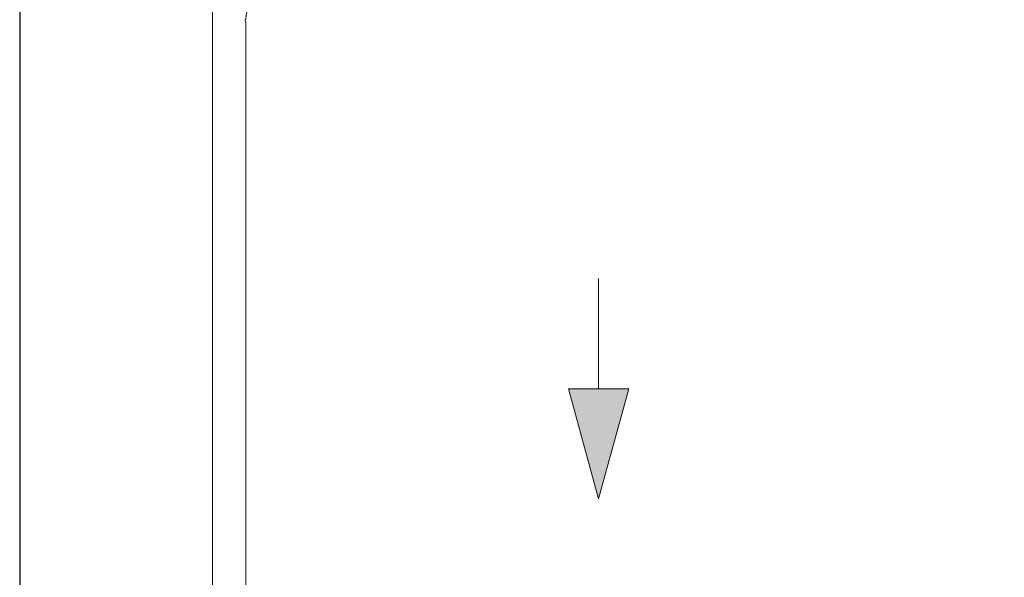
# Model space of a CAD drawing. Units: inches. Extents: x -4 to 891, y -14 to 348.
# Drawn here: x 135 to 172, y 182 to 203 of the extents above; entities that cross this region are included whole.
import ezdxf

# ---------------------------------------------------------------- set-up
doc = ezdxf.new("R2010")
doc.units = ezdxf.units.IN
doc.header["$LTSCALE"] = 0.375
doc.header["$MEASUREMENT"] = 0
doc.layers.get('0').update_dxf_attribs({"lineweight": 13})
doc.layers.add('DIMENSION', color=1, linetype='Continuous', lineweight=13)
doc.layers.add('OBJECT', color=7, linetype='Continuous', lineweight=13)
doc.layers.add('VPORT', color=5, linetype='Continuous', lineweight=30, plot=False)

# ---------------------------------------------------------------- blocks, each defined once
blk = doc.blocks.new('A$C40CB0E05')
at = {"layer": 'DIMENSION'}
blk.add_hatch(color=256, dxfattribs=at).paths.add_polyline_path([(-15.868, -1.855), (-18.138, -1.855), (-17.003, -5.989)])
for p, q in [((-31.5, 12.36), (-31.5, -19.75)), ((-30.25, 11.938), (-30.25, -18.75))]:
    blk.add_line(p, q)
for p, q in [((-17.003, 2.28), (-17.003, -1.855)), ((-17.003, -5.989), (-18.138, -1.855)), ((-18.138, -1.855), (-15.868, -1.855)), ((-15.868, -1.855), (-17.003, -5.989))]:
    blk.add_line(p, q, dxfattribs=at)
at = {"layer": 'OBJECT'}
for centre, radius, start, end in [((-29.235, 11.986), 1.016, 94.4149, 179.1807), ((-30.25, 11.969), 0.0312, 90, 270)]:
    blk.add_arc(centre, radius, start, end, dxfattribs=at)

msp = doc.modelspace()

# ---------------------------------------------------------------- linework, layer by layer
at = {"layer": 'VPORT'}
msp.add_lwpolyline([(135.2264979, 160.9956008), (212.6994385, 160.9956008), (212.6994385, 225.2460886), (135.2264979, 225.2460886)], close=True, dxfattribs=at)

# ---------------------------------------------------------------- block references
at = {"layer": 'OBJECT'}
msp.add_blockref('A$C40CB0E05', (173.9629682, 190.8708447), dxfattribs=at)

doc.saveas('drawing.dxf')
